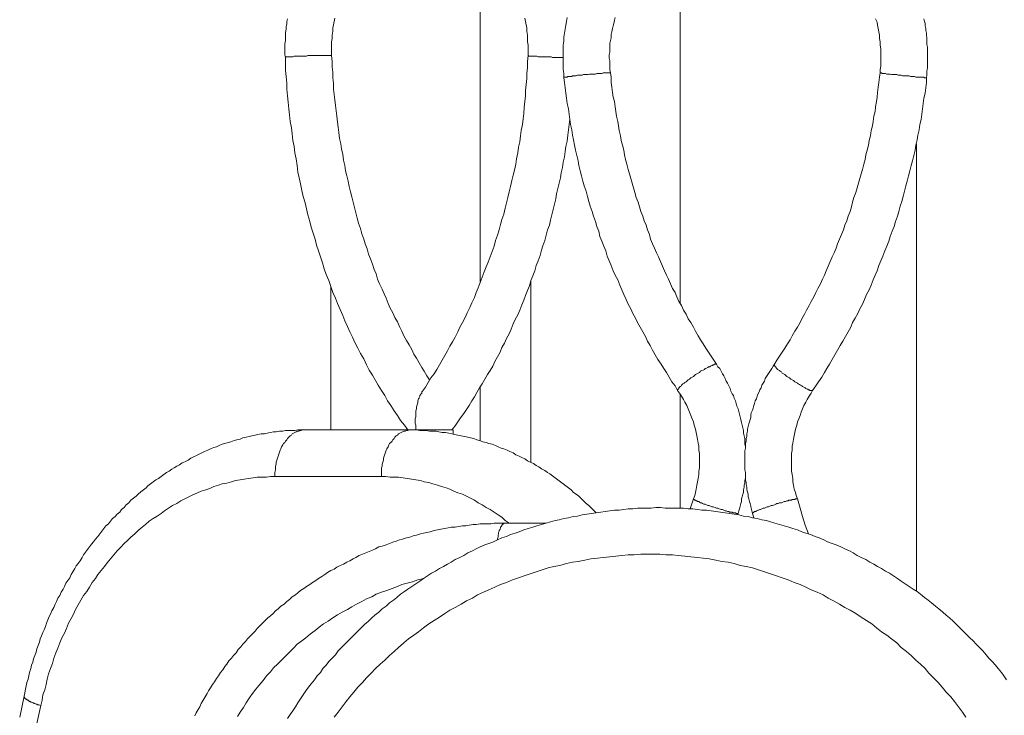
# Model space of a CAD drawing. Units: inches. Extents: x 112.9 to 153.6, y 124.8 to 156.9.
# Drawn here: x 127.1 to 129.6, y 148.4 to 150.2 of the extents above; entities that cross this region are included whole.
import ezdxf

# ---------------------------------------------------------------- set-up
doc = ezdxf.new("R2010")
doc.units = ezdxf.units.IN
doc.header["$MEASUREMENT"] = 0
doc.layers.add('Layer 1', color=7, linetype='Continuous')

# ---------------------------------------------------------------- blocks, each defined once
blk = doc.blocks.new('block 2')
at = {"layer": 'Layer 1', "color": 7, "lineweight": 18, "true_color": 0xffffff}
for points in [[(128.5253, 150.1742), (128.5236, 150.1642), (128.5219, 150.1542), (128.5203, 150.1442), (128.5186, 150.1342), (128.5169, 150.1242), (128.5169, 150.1142), (128.5153, 150.1042), (128.5153, 150.0942), (128.5153, 150.0825), (128.5153, 150.0725), (128.5153, 150.0625), (128.5153, 150.0525), (128.5153, 150.0425), (128.5169, 150.0325), (128.5169, 150.0208)], [(129.4353, 150.0208), (129.4369, 150.0275), (129.4369, 150.0342), (129.4369, 150.0392), (129.4386, 150.0458), (129.4386, 150.0508), (129.4386, 150.0575), (129.4386, 150.0625), (129.4386, 150.0692), (129.4386, 150.0758), (129.4386, 150.0808), (129.4386, 150.0875), (129.4386, 150.0925), (129.4386, 150.0992), (129.4369, 150.1058), (129.4369, 150.1108), (129.4369, 150.1175), (129.4369, 150.1225), (129.4353, 150.1292), (129.4353, 150.1342), (129.4336, 150.1408), (129.4336, 150.1458), (129.4319, 150.1525), (129.4319, 150.1592), (129.4303, 150.1642), (129.4286, 150.1708)], [(127.8169, 150.1708), (127.8153, 150.1642), (127.8153, 150.1575), (127.8136, 150.1508), (127.8136, 150.1442), (127.8119, 150.1358), (127.8119, 150.1292), (127.8119, 150.1225), (127.8119, 150.1158), (127.8103, 150.1075), (127.8103, 150.1008), (127.8103, 150.0942), (127.8103, 150.0875), (127.8103, 150.0792), (127.8119, 150.0725)], [(128.4269, 150.0775), (128.4269, 150.0858), (128.4269, 150.0942), (128.4269, 150.1042), (128.4253, 150.1125), (128.4253, 150.1208), (128.4253, 150.1292), (128.4236, 150.1392), (128.4236, 150.1475), (128.4219, 150.1558), (128.4203, 150.1642), (128.4186, 150.1725)], [(127.9369, 150.1725), (127.9353, 150.1642), (127.9336, 150.1558), (127.9319, 150.1475), (127.9319, 150.1392), (127.9303, 150.1292), (127.9303, 150.1208), (127.9286, 150.1125), (127.9286, 150.1042), (127.9286, 150.0942), (127.9286, 150.0858), (127.9286, 150.0775)], [(129.3186, 150.0342), (129.3186, 150.0425), (129.3203, 150.0508), (129.3203, 150.0608), (129.3203, 150.0692), (129.3203, 150.0775), (129.3203, 150.0858), (129.3203, 150.0942), (129.3186, 150.1042), (129.3186, 150.1125), (129.3169, 150.1208), (129.3169, 150.1292), (129.3153, 150.1375), (129.3136, 150.1458), (129.3119, 150.1542), (129.3103, 150.1625), (129.3069, 150.1708)], [(128.6469, 150.1742), (128.6453, 150.1675), (128.6436, 150.1592), (128.6419, 150.1525), (128.6403, 150.1458), (128.6386, 150.1375), (128.6369, 150.1308), (128.6369, 150.1225), (128.6353, 150.1158), (128.6336, 150.1092), (128.6336, 150.1008), (128.6336, 150.0942), (128.6336, 150.0858), (128.6319, 150.0792), (128.6319, 150.0708), (128.6336, 150.0642), (128.6336, 150.0558), (128.6336, 150.0492), (128.6336, 150.0425), (128.6353, 150.0342)], [(128.8119, 150.3842), (128.8119, 149.4492)], [(128.3053, 150.3225), (128.3053, 149.5008)], [(127.8119, 150.0725), (127.8136, 150.0742), (127.8153, 150.0742), (127.8169, 150.0742), (127.8186, 150.0742), (127.8203, 150.0742), (127.8236, 150.0742), (127.8253, 150.0742), (127.8286, 150.0742), (127.8303, 150.0742), (127.8336, 150.0758), (127.8369, 150.0758), (127.8403, 150.0758), (127.8436, 150.0758), (127.8469, 150.0758), (127.8503, 150.0758), (127.8536, 150.0758), (127.8586, 150.0758), (127.8619, 150.0758), (127.8653, 150.0758), (127.8686, 150.0775), (127.8736, 150.0775), (127.8769, 150.0775), (127.8803, 150.0775), (127.8853, 150.0775), (127.8886, 150.0775), (127.8919, 150.0775), (127.8953, 150.0775), (127.8986, 150.0775), (127.9019, 150.0775), (127.9053, 150.0775), (127.9086, 150.0775), (127.9119, 150.0775), (127.9136, 150.0775), (127.9169, 150.0775), (127.9186, 150.0775), (127.9219, 150.0775), (127.9236, 150.0775), (127.9253, 150.0775), (127.9269, 150.0775), (127.9286, 150.0775)], [(127.9286, 150.0775), (127.9303, 150.0625), (127.9303, 150.0492), (127.9319, 150.0358), (127.9319, 150.0208), (127.9336, 150.0075), (127.9336, 149.9925), (127.9353, 149.9792), (127.9369, 149.9658), (127.9386, 149.9508), (127.9403, 149.9375), (127.9419, 149.9242), (127.9436, 149.9092), (127.9453, 149.8958), (127.9469, 149.8825), (127.9486, 149.8675), (127.9519, 149.8542), (127.9536, 149.8408), (127.9569, 149.8275), (127.9586, 149.8125), (127.9619, 149.7992), (127.9636, 149.7858), (127.9669, 149.7725), (127.9703, 149.7592), (127.9736, 149.7458), (127.9769, 149.7325), (127.9803, 149.7192), (127.9836, 149.7058), (127.9869, 149.6925), (127.9903, 149.6792), (127.9936, 149.6658), (127.9969, 149.6525), (128.0019, 149.6392), (128.0053, 149.6258), (128.0103, 149.6125), (128.0136, 149.6008), (128.0186, 149.5875), (128.0219, 149.5742), (128.0269, 149.5625), (128.0319, 149.5492), (128.0369, 149.5358), (128.0419, 149.5242), (128.0453, 149.5108), (128.0503, 149.4992), (128.0569, 149.4858), (128.0619, 149.4742), (128.0669, 149.4625), (128.0719, 149.4492), (128.0769, 149.4375), (128.0836, 149.4258), (128.0886, 149.4142), (128.0953, 149.4025), (128.1003, 149.3908), (128.1069, 149.3792), (128.1119, 149.3675), (128.1186, 149.3558), (128.1253, 149.3442), (128.1319, 149.3325), (128.1369, 149.3208), (128.1436, 149.3108), (128.1503, 149.2992), (128.1569, 149.2875), (128.1636, 149.2775), (128.1703, 149.2658), (128.1769, 149.2558)], [(128.1586, 149.2275), (128.1669, 149.2375), (128.1736, 149.2492), (128.1803, 149.2608), (128.1886, 149.2708), (128.1953, 149.2825), (128.2019, 149.2942), (128.2086, 149.3058), (128.2153, 149.3175), (128.2219, 149.3292), (128.2286, 149.3408), (128.2353, 149.3525), (128.2419, 149.3642), (128.2486, 149.3775), (128.2536, 149.3892), (128.2603, 149.4008), (128.2669, 149.4142), (128.2719, 149.4258), (128.2786, 149.4392), (128.2836, 149.4508), (128.2903, 149.4642), (128.2953, 149.4775), (128.3003, 149.4892), (128.3053, 149.5025), (128.3103, 149.5158), (128.3153, 149.5292), (128.3203, 149.5425), (128.3253, 149.5542), (128.3303, 149.5675), (128.3353, 149.5808), (128.3403, 149.5942), (128.3436, 149.6092), (128.3486, 149.6225), (128.3536, 149.6358), (128.3569, 149.6492), (128.3603, 149.6625), (128.3653, 149.6758), (128.3686, 149.6908), (128.3719, 149.7042), (128.3753, 149.7175), (128.3786, 149.7325), (128.3819, 149.7458), (128.3853, 149.7608), (128.3886, 149.7742), (128.3919, 149.7875), (128.3953, 149.8025), (128.3969, 149.8158), (128.4003, 149.8308), (128.4019, 149.8458), (128.4053, 149.8592), (128.4069, 149.8742), (128.4086, 149.8875), (128.4119, 149.9025), (128.4136, 149.9175), (128.4153, 149.9308), (128.4169, 149.9458), (128.4186, 149.9608), (128.4203, 149.9758), (128.4203, 149.9892), (128.4219, 150.0042), (128.4236, 150.0192), (128.4236, 150.0325), (128.4253, 150.0475), (128.4253, 150.0625), (128.4269, 150.0775)], [(128.5153, 150.0725), (128.5119, 150.0725), (128.5069, 150.0725), (128.5036, 150.0725), (128.5003, 150.0725), (128.4969, 150.0725), (128.4919, 150.0725), (128.4886, 150.0725), (128.4853, 150.0742), (128.4803, 150.0742), (128.4769, 150.0742), (128.4736, 150.0742), (128.4686, 150.0742), (128.4653, 150.0742), (128.4619, 150.0742), (128.4586, 150.0742), (128.4553, 150.0742), (128.4519, 150.0742), (128.4486, 150.0758), (128.4453, 150.0758), (128.4436, 150.0758), (128.4403, 150.0758), (128.4386, 150.0758), (128.4353, 150.0758), (128.4336, 150.0758), (128.4319, 150.0758), (128.4303, 150.0758), (128.4286, 150.0758), (128.4269, 150.0775)], [(127.8119, 150.0725), (127.8119, 150.0558), (127.8119, 150.0408), (127.8136, 150.0242), (127.8153, 150.0075), (127.8153, 149.9925), (127.8169, 149.9758), (127.8186, 149.9592), (127.8203, 149.9425), (127.8219, 149.9275), (127.8236, 149.9108), (127.8269, 149.8942), (127.8286, 149.8792), (127.8303, 149.8625), (127.8336, 149.8475), (127.8353, 149.8308), (127.8386, 149.8158), (127.8419, 149.7992), (127.8436, 149.7825), (127.8469, 149.7675), (127.8503, 149.7525), (127.8536, 149.7358), (127.8569, 149.7208), (127.8619, 149.7042), (127.8653, 149.6892), (127.8686, 149.6742), (127.8736, 149.6575), (127.8769, 149.6425), (127.8819, 149.6275), (127.8869, 149.6125), (127.8903, 149.5975), (127.8953, 149.5825), (127.9003, 149.5675), (127.9053, 149.5525), (127.9103, 149.5375), (127.9153, 149.5225), (127.9219, 149.5075), (127.9269, 149.4925), (127.9319, 149.4775), (127.9386, 149.4625), (127.9436, 149.4492), (127.9503, 149.4342), (127.9569, 149.4192), (127.9619, 149.4058), (127.9686, 149.3908), (127.9753, 149.3775), (127.9819, 149.3642), (127.9886, 149.3492), (127.9953, 149.3358), (128.0019, 149.3225), (128.0103, 149.3092), (128.0169, 149.2942), (128.0236, 149.2808), (128.0319, 149.2675), (128.0403, 149.2542), (128.0469, 149.2425), (128.0553, 149.2292), (128.0636, 149.2158), (128.0703, 149.2025), (128.0786, 149.1908), (128.0869, 149.1775), (128.0953, 149.1658), (128.1036, 149.1525), (128.1136, 149.1408), (128.1219, 149.1292)], [(128.5169, 150.0208), (128.5169, 150.0225), (128.5186, 150.0225), (128.5203, 150.0225), (128.5219, 150.0225), (128.5236, 150.0225), (128.5253, 150.0225), (128.5269, 150.0242), (128.5286, 150.0242), (128.5319, 150.0242), (128.5336, 150.0242), (128.5369, 150.0242), (128.5386, 150.0258), (128.5419, 150.0258), (128.5453, 150.0258), (128.5486, 150.0258), (128.5519, 150.0275), (128.5553, 150.0275), (128.5586, 150.0275), (128.5636, 150.0275), (128.5669, 150.0292), (128.5703, 150.0292), (128.5753, 150.0292), (128.5786, 150.0292), (128.5819, 150.0308), (128.5869, 150.0308), (128.5903, 150.0308), (128.5936, 150.0308), (128.5969, 150.0308), (128.6003, 150.0325), (128.6053, 150.0325), (128.6086, 150.0325), (128.6103, 150.0325), (128.6136, 150.0325), (128.6169, 150.0342), (128.6203, 150.0342), (128.6219, 150.0342), (128.6253, 150.0342), (128.6269, 150.0342), (128.6286, 150.0342), (128.6303, 150.0342), (128.6319, 150.0342), (128.6336, 150.0342), (128.6353, 150.0342)], [(128.6353, 150.0342), (128.6369, 150.0225), (128.6369, 150.0092), (128.6386, 149.9975), (128.6403, 149.9842), (128.6419, 149.9725), (128.6453, 149.9608), (128.6469, 149.9475), (128.6486, 149.9358), (128.6503, 149.9242), (128.6536, 149.9108), (128.6553, 149.8992), (128.6569, 149.8875), (128.6603, 149.8742), (128.6619, 149.8625), (128.6653, 149.8508), (128.6686, 149.8375), (128.6703, 149.8258), (128.6736, 149.8142), (128.6769, 149.8025), (128.6803, 149.7892), (128.6836, 149.7775), (128.6869, 149.7658), (128.6903, 149.7542), (128.6936, 149.7425), (128.6969, 149.7308), (128.7003, 149.7175), (128.7053, 149.7058), (128.7086, 149.6942), (128.7119, 149.6825), (128.7169, 149.6708), (128.7203, 149.6592), (128.7253, 149.6475), (128.7286, 149.6358), (128.7336, 149.6242), (128.7369, 149.6125), (128.7419, 149.6008), (128.7469, 149.5892), (128.7519, 149.5775), (128.7569, 149.5675), (128.7619, 149.5558), (128.7669, 149.5442), (128.7719, 149.5325), (128.7769, 149.5208), (128.7819, 149.5108), (128.7869, 149.4992), (128.7919, 149.4875), (128.7986, 149.4775), (128.8036, 149.4658), (128.8086, 149.4542), (128.8153, 149.4442), (128.8203, 149.4325), (128.8269, 149.4225), (128.8319, 149.4108), (128.8386, 149.4008), (128.8453, 149.3892), (128.8503, 149.3792), (128.8569, 149.3675), (128.8636, 149.3575), (128.8703, 149.3475), (128.8769, 149.3358), (128.8836, 149.3258), (128.8903, 149.3158), (128.8969, 149.3058), (128.9036, 149.2958)], [(129.0503, 149.2958), (129.0569, 149.3058), (129.0636, 149.3158), (129.0703, 149.3258), (129.0769, 149.3358), (129.0836, 149.3475), (129.0903, 149.3575), (129.0953, 149.3675), (129.1019, 149.3792), (129.1086, 149.3892), (129.1153, 149.4008), (129.1203, 149.4108), (129.1269, 149.4225), (129.1319, 149.4325), (129.1386, 149.4442), (129.1436, 149.4542), (129.1503, 149.4658), (129.1553, 149.4775), (129.1603, 149.4875), (129.1669, 149.4992), (129.1719, 149.5108), (129.1769, 149.5208), (129.1819, 149.5325), (129.1869, 149.5442), (129.1919, 149.5558), (129.1969, 149.5675), (129.2019, 149.5775), (129.2069, 149.5892), (129.2103, 149.6008), (129.2153, 149.6125), (129.2203, 149.6242), (129.2253, 149.6358), (129.2286, 149.6475), (129.2336, 149.6592), (129.2369, 149.6708), (129.2419, 149.6825), (129.2453, 149.6942), (129.2486, 149.7058), (129.2519, 149.7175), (129.2569, 149.7308), (129.2603, 149.7425), (129.2636, 149.7542), (129.2669, 149.7658), (129.2703, 149.7775), (129.2736, 149.7892), (129.2769, 149.8025), (129.2803, 149.8142), (129.2819, 149.8258), (129.2853, 149.8375), (129.2886, 149.8508), (129.2903, 149.8625), (129.2936, 149.8742), (129.2953, 149.8875), (129.2986, 149.8992), (129.3003, 149.9108), (129.3019, 149.9242), (129.3053, 149.9358), (129.3069, 149.9475), (129.3086, 149.9608), (129.3103, 149.9725), (129.3119, 149.9842), (129.3136, 149.9975), (129.3153, 150.0092), (129.3169, 150.0225), (129.3186, 150.0342)], [(129.4353, 150.0208), (129.4336, 150.0208), (129.4319, 150.0208), (129.4303, 150.0208), (129.4286, 150.0225), (129.4253, 150.0225), (129.4236, 150.0225), (129.4203, 150.0225), (129.4186, 150.0225), (129.4153, 150.0225), (129.4119, 150.0225), (129.4086, 150.0225), (129.4053, 150.0242), (129.4019, 150.0242), (129.3986, 150.0242), (129.3953, 150.0242), (129.3919, 150.0258), (129.3869, 150.0258), (129.3836, 150.0258), (129.3803, 150.0258), (129.3753, 150.0258), (129.3719, 150.0275), (129.3686, 150.0275), (129.3636, 150.0275), (129.3603, 150.0292), (129.3569, 150.0292), (129.3536, 150.0292), (129.3503, 150.0292), (129.3469, 150.0292), (129.3436, 150.0308), (129.3403, 150.0308), (129.3369, 150.0308), (129.3353, 150.0308), (129.3319, 150.0325), (129.3303, 150.0325), (129.3286, 150.0325), (129.3253, 150.0325), (129.3236, 150.0325), (129.3219, 150.0342), (129.3203, 150.0342), (129.3186, 150.0342)], [(128.5169, 150.0208), (128.5186, 150.0092), (128.5203, 149.9958), (128.5219, 149.9825), (128.5236, 149.9692), (128.5253, 149.9558), (128.5286, 149.9425), (128.5303, 149.9292), (128.5319, 149.9158), (128.5336, 149.9025), (128.5369, 149.8892), (128.5386, 149.8758), (128.5419, 149.8642), (128.5436, 149.8508), (128.5469, 149.8375), (128.5503, 149.8242), (128.5536, 149.8108), (128.5553, 149.7992), (128.5586, 149.7858), (128.5619, 149.7725), (128.5653, 149.7592), (128.5686, 149.7475), (128.5736, 149.7342), (128.5769, 149.7208), (128.5803, 149.7075), (128.5836, 149.6958), (128.5886, 149.6825), (128.5919, 149.6708), (128.5969, 149.6575), (128.6003, 149.6442), (128.6053, 149.6325), (128.6086, 149.6192), (128.6136, 149.6075), (128.6186, 149.5942), (128.6236, 149.5825), (128.6269, 149.5692), (128.6319, 149.5575), (128.6369, 149.5458), (128.6419, 149.5325), (128.6469, 149.5208), (128.6536, 149.5092), (128.6586, 149.4958), (128.6636, 149.4842), (128.6686, 149.4725), (128.6753, 149.4592), (128.6803, 149.4475), (128.6869, 149.4358), (128.6919, 149.4242), (128.6986, 149.4125), (128.7036, 149.4008), (128.7103, 149.3892), (128.7169, 149.3775), (128.7236, 149.3658), (128.7286, 149.3542), (128.7353, 149.3425), (128.7419, 149.3308), (128.7486, 149.3192), (128.7553, 149.3075), (128.7636, 149.2958), (128.7703, 149.2842), (128.7769, 149.2742), (128.7836, 149.2625), (128.7903, 149.2508), (128.7986, 149.2408), (128.8053, 149.2292)], [(129.1469, 149.2292), (129.1553, 149.2408), (129.1619, 149.2508), (129.1703, 149.2625), (129.1769, 149.2742), (129.1836, 149.2842), (129.1903, 149.2958), (129.1969, 149.3075), (129.2036, 149.3192), (129.2103, 149.3308), (129.2169, 149.3425), (129.2236, 149.3542), (129.2303, 149.3658), (129.2369, 149.3775), (129.2436, 149.3892), (129.2486, 149.4008), (129.2553, 149.4125), (129.2619, 149.4242), (129.2669, 149.4358), (129.2736, 149.4475), (129.2786, 149.4592), (129.2836, 149.4725), (129.2903, 149.4842), (129.2953, 149.4958), (129.3003, 149.5092), (129.3053, 149.5208), (129.3103, 149.5325), (129.3153, 149.5458), (129.3203, 149.5575), (129.3253, 149.5692), (129.3303, 149.5825), (129.3353, 149.5942), (129.3403, 149.6075), (129.3436, 149.6192), (129.3486, 149.6325), (129.3536, 149.6442), (129.3569, 149.6575), (129.3619, 149.6708), (129.3653, 149.6825), (129.3686, 149.6958), (129.3736, 149.7075), (129.3769, 149.7208), (129.3803, 149.7342), (129.3836, 149.7475), (129.3869, 149.7592), (129.3903, 149.7725), (129.3936, 149.7858), (129.3969, 149.7992), (129.4003, 149.8108), (129.4036, 149.8242), (129.4069, 149.8375), (129.4086, 149.8508), (129.4119, 149.8642), (129.4136, 149.8758), (129.4169, 149.8892), (129.4186, 149.9025), (129.4219, 149.9158), (129.4236, 149.9292), (129.4253, 149.9425), (129.4269, 149.9558), (129.4286, 149.9692), (129.4319, 149.9825), (129.4336, 149.9958), (129.4353, 150.0092), (129.4353, 150.0208)], [(128.2336, 149.1292), (128.2419, 149.1392), (128.2486, 149.1492), (128.2553, 149.1592), (128.2636, 149.1708), (128.2703, 149.1808), (128.2769, 149.1908), (128.2836, 149.2025), (128.2903, 149.2125), (128.2969, 149.2242), (128.3036, 149.2358), (128.3103, 149.2458), (128.3169, 149.2575), (128.3236, 149.2692), (128.3303, 149.2792), (128.3369, 149.2908), (128.3419, 149.3025), (128.3486, 149.3142), (128.3553, 149.3258), (128.3603, 149.3375), (128.3669, 149.3492), (128.3719, 149.3608), (128.3786, 149.3725), (128.3836, 149.3842), (128.3886, 149.3975), (128.3936, 149.4092), (128.4003, 149.4208), (128.4053, 149.4325), (128.4103, 149.4458), (128.4153, 149.4575), (128.4203, 149.4692), (128.4253, 149.4825), (128.4303, 149.4942), (128.4336, 149.5075), (128.4386, 149.5192), (128.4436, 149.5325), (128.4469, 149.5458), (128.4519, 149.5575), (128.4569, 149.5708), (128.4603, 149.5842), (128.4636, 149.5958), (128.4686, 149.6092), (128.4719, 149.6225), (128.4753, 149.6358), (128.4803, 149.6475), (128.4836, 149.6608), (128.4869, 149.6742), (128.4903, 149.6875), (128.4936, 149.7008), (128.4969, 149.7142), (128.4986, 149.7275), (128.5019, 149.7408), (128.5053, 149.7542), (128.5086, 149.7675), (128.5103, 149.7808), (128.5136, 149.7942), (128.5153, 149.8075), (128.5186, 149.8208), (128.5203, 149.8342), (128.5219, 149.8475), (128.5253, 149.8608), (128.5269, 149.8758), (128.5286, 149.8892), (128.5303, 149.9025), (128.5319, 149.9158)], [(129.4103, 149.8542), (129.4103, 148.7192)], [(128.4336, 149.5075), (128.4336, 149.0475)], [(127.9269, 149.4908), (127.9269, 149.1292)], [(128.8053, 149.2292), (128.8053, 149.2308), (128.8069, 149.2325), (128.8086, 149.2342), (128.8086, 149.2358), (128.8103, 149.2375), (128.8119, 149.2392), (128.8136, 149.2392), (128.8153, 149.2425), (128.8169, 149.2442), (128.8186, 149.2458), (128.8219, 149.2475), (128.8236, 149.2492), (128.8269, 149.2508), (128.8303, 149.2542), (128.8319, 149.2558), (128.8353, 149.2575), (128.8386, 149.2608), (128.8419, 149.2625), (128.8453, 149.2642), (128.8469, 149.2658), (128.8503, 149.2692), (128.8536, 149.2708), (128.8569, 149.2725), (128.8603, 149.2742), (128.8636, 149.2775), (128.8669, 149.2792), (128.8703, 149.2808), (128.8736, 149.2825), (128.8753, 149.2842), (128.8786, 149.2858), (128.8819, 149.2875), (128.8836, 149.2892), (128.8869, 149.2892), (128.8886, 149.2908), (128.8919, 149.2925), (128.8936, 149.2925), (128.8953, 149.2942), (128.8969, 149.2942), (128.8986, 149.2958), (128.9003, 149.2958), (128.9019, 149.2958), (128.9036, 149.2958)], [(128.9036, 149.2958), (128.9069, 149.2892), (128.9119, 149.2842), (128.9153, 149.2775), (128.9186, 149.2708), (128.9219, 149.2658), (128.9253, 149.2592), (128.9286, 149.2525), (128.9319, 149.2475), (128.9353, 149.2408), (128.9386, 149.2342), (128.9403, 149.2275), (128.9436, 149.2208), (128.9469, 149.2158), (128.9486, 149.2092), (128.9519, 149.2025), (128.9536, 149.1958), (128.9553, 149.1892), (128.9586, 149.1825), (128.9603, 149.1758), (128.9619, 149.1692), (128.9636, 149.1625), (128.9653, 149.1558), (128.9669, 149.1475), (128.9686, 149.1408), (128.9703, 149.1342), (128.9719, 149.1275), (128.9719, 149.1208), (128.9736, 149.1142), (128.9753, 149.1075), (128.9753, 149.0992), (128.9753, 149.0925), (128.9769, 149.0858)], [(128.9953, 148.9175), (128.9936, 148.9242), (128.9919, 148.9308), (128.9903, 148.9358), (128.9886, 148.9425), (128.9869, 148.9475), (128.9853, 148.9542), (128.9836, 148.9592), (128.9836, 148.9658), (128.9819, 148.9725), (128.9803, 148.9775), (128.9803, 148.9842), (128.9786, 148.9908), (128.9786, 148.9958), (128.9769, 149.0025), (128.9769, 149.0092), (128.9769, 149.0142), (128.9769, 149.0208), (128.9753, 149.0275), (128.9753, 149.0325), (128.9753, 149.0392), (128.9753, 149.0458), (128.9753, 149.0525), (128.9753, 149.0575), (128.9753, 149.0642), (128.9753, 149.0708), (128.9753, 149.0758), (128.9769, 149.0825), (128.9769, 149.0892), (128.9769, 149.0942), (128.9786, 149.1008), (128.9786, 149.1075), (128.9803, 149.1125), (128.9803, 149.1192), (128.9819, 149.1258), (128.9819, 149.1308), (128.9836, 149.1375), (128.9853, 149.1442), (128.9869, 149.1492), (128.9886, 149.1558), (128.9903, 149.1608), (128.9903, 149.1675), (128.9919, 149.1725), (128.9953, 149.1792), (128.9969, 149.1842), (128.9986, 149.1908), (129.0003, 149.1958), (129.0019, 149.2025), (129.0053, 149.2075), (129.0069, 149.2142), (129.0086, 149.2192), (129.0119, 149.2258), (129.0136, 149.2308), (129.0169, 149.2358), (129.0186, 149.2425), (129.0219, 149.2475), (129.0253, 149.2525), (129.0269, 149.2592), (129.0303, 149.2642), (129.0336, 149.2692), (129.0369, 149.2742), (129.0403, 149.2792), (129.0436, 149.2842), (129.0469, 149.2908), (129.0503, 149.2958)], [(129.0503, 149.2958), (129.0503, 149.2942), (129.0503, 149.2925), (129.0503, 149.2908), (129.0519, 149.2908), (129.0536, 149.2892), (129.0536, 149.2875), (129.0553, 149.2858), (129.0569, 149.2842), (129.0586, 149.2825), (129.0619, 149.2808), (129.0636, 149.2792), (129.0653, 149.2775), (129.0686, 149.2758), (129.0703, 149.2725), (129.0736, 149.2708), (129.0769, 149.2692), (129.0803, 149.2658), (129.0819, 149.2642), (129.0853, 149.2625), (129.0886, 149.2608), (129.0919, 149.2575), (129.0953, 149.2558), (129.0986, 149.2542), (129.1019, 149.2508), (129.1053, 149.2492), (129.1086, 149.2475), (129.1103, 149.2458), (129.1136, 149.2442), (129.1169, 149.2425), (129.1203, 149.2408), (129.1219, 149.2392), (129.1253, 149.2375), (129.1286, 149.2358), (129.1303, 149.2342), (129.1336, 149.2325), (129.1353, 149.2325), (129.1369, 149.2308), (129.1386, 149.2308), (129.1403, 149.2292), (129.1419, 149.2292), (129.1436, 149.2292), (129.1453, 149.2292), (129.1469, 149.2292)], [(128.1586, 149.2275), (128.1569, 149.2258), (128.1569, 149.2225), (128.1553, 149.2208), (128.1536, 149.2192), (128.1536, 149.2175), (128.1519, 149.2158), (128.1519, 149.2142), (128.1503, 149.2108), (128.1503, 149.2092), (128.1486, 149.2075), (128.1469, 149.2025), (128.1469, 149.1975), (128.1453, 149.1925), (128.1436, 149.1875), (128.1436, 149.1825), (128.1419, 149.1775), (128.1419, 149.1725), (128.1419, 149.1675), (128.1419, 149.1625), (128.1403, 149.1575), (128.1403, 149.1525), (128.1403, 149.1492), (128.1403, 149.1458), (128.1419, 149.1408), (128.1419, 149.1342), (128.1419, 149.1292)], [(128.3053, 149.2375), (128.3053, 149.1025)], [(128.8053, 149.2292), (128.8103, 149.2225), (128.8153, 149.2142), (128.8203, 149.2058), (128.8236, 149.1992), (128.8286, 149.1908), (128.8319, 149.1825), (128.8353, 149.1742), (128.8386, 149.1658), (128.8419, 149.1575), (128.8453, 149.1492), (128.8469, 149.1408), (128.8503, 149.1308), (128.8519, 149.1225), (128.8536, 149.1142), (128.8553, 149.1058), (128.8569, 149.0958), (128.8586, 149.0875), (128.8586, 149.0775), (128.8603, 149.0692), (128.8603, 149.0608), (128.8603, 149.0508), (128.8603, 149.0425), (128.8603, 149.0325), (128.8586, 149.0242), (128.8586, 149.0158), (128.8569, 149.0058), (128.8553, 148.9975), (128.8536, 148.9892), (128.8519, 148.9792), (128.8503, 148.9708), (128.8486, 148.9625), (128.8453, 148.9542)], [(129.1086, 148.9542), (129.1053, 148.9625), (129.1036, 148.9708), (129.1003, 148.9792), (129.0986, 148.9892), (129.0969, 148.9975), (129.0969, 149.0058), (129.0953, 149.0158), (129.0936, 149.0242), (129.0936, 149.0325), (129.0936, 149.0425), (129.0936, 149.0508), (129.0936, 149.0608), (129.0936, 149.0692), (129.0953, 149.0775), (129.0953, 149.0875), (129.0969, 149.0958), (129.0986, 149.1058), (129.1003, 149.1142), (129.1019, 149.1225), (129.1036, 149.1308), (129.1069, 149.1408), (129.1086, 149.1492), (129.1119, 149.1575), (129.1153, 149.1658), (129.1186, 149.1742), (129.1219, 149.1825), (129.1253, 149.1908), (129.1303, 149.1992), (129.1336, 149.2058), (129.1386, 149.2142), (129.1436, 149.2225), (129.1469, 149.2292)], [(128.8119, 149.2192), (128.8119, 148.9308)], [(128.5986, 148.9192), (128.5919, 148.9258), (128.5869, 148.9308), (128.5803, 148.9375), (128.5736, 148.9425), (128.5669, 148.9492), (128.5619, 148.9542), (128.5553, 148.9608), (128.5486, 148.9658), (128.5419, 148.9708), (128.5353, 148.9775), (128.5286, 148.9825), (128.5219, 148.9875), (128.5153, 148.9925), (128.5086, 148.9975), (128.5019, 149.0025), (128.4953, 149.0075), (128.4886, 149.0125), (128.4819, 149.0175), (128.4753, 149.0208), (128.4686, 149.0258), (128.4603, 149.0308), (128.4536, 149.0358), (128.4469, 149.0392), (128.4403, 149.0442), (128.4319, 149.0475), (128.4253, 149.0508), (128.4186, 149.0558), (128.4103, 149.0592), (128.4036, 149.0625), (128.3953, 149.0658), (128.3886, 149.0708), (128.3803, 149.0742), (128.3736, 149.0775), (128.3653, 149.0808), (128.3586, 149.0825), (128.3503, 149.0858), (128.3436, 149.0892), (128.3353, 149.0925), (128.3269, 149.0942), (128.3203, 149.0975), (128.3119, 149.0992), (128.3036, 149.1025), (128.2969, 149.1042), (128.2886, 149.1075), (128.2803, 149.1092), (128.2736, 149.1108), (128.2653, 149.1125), (128.2569, 149.1142), (128.2486, 149.1158), (128.2403, 149.1175), (128.2336, 149.1192), (128.2253, 149.1208), (128.2169, 149.1225), (128.2086, 149.1225), (128.2003, 149.1242), (128.1936, 149.1258), (128.1853, 149.1258), (128.1769, 149.1258), (128.1686, 149.1275), (128.1603, 149.1275), (128.1519, 149.1275), (128.1436, 149.1292), (128.1369, 149.1292), (128.1286, 149.1292), (127.8586, 149.1292), (127.8519, 149.1292), (127.8436, 149.1292), (127.8353, 149.1275), (127.8286, 149.1275), (127.8203, 149.1275), (127.8119, 149.1275), (127.8053, 149.1258), (127.7969, 149.1258), (127.7886, 149.1242), (127.7819, 149.1242), (127.7736, 149.1225), (127.7653, 149.1208), (127.7586, 149.1192), (127.7503, 149.1192), (127.7419, 149.1175), (127.7353, 149.1158), (127.7269, 149.1142), (127.7203, 149.1125), (127.7119, 149.1108), (127.7036, 149.1092), (127.6969, 149.1058), (127.6886, 149.1042), (127.6819, 149.1025), (127.6736, 149.0992), (127.6669, 149.0975), (127.6586, 149.0942), (127.6519, 149.0925), (127.6436, 149.0892), (127.6369, 149.0858), (127.6303, 149.0842), (127.6219, 149.0808), (127.6153, 149.0775), (127.6069, 149.0742), (127.6003, 149.0708), (127.5936, 149.0675), (127.5869, 149.0642), (127.5786, 149.0608), (127.5719, 149.0575), (127.5653, 149.0525), (127.5586, 149.0492), (127.5503, 149.0458), (127.5436, 149.0408), (127.5369, 149.0375), (127.5303, 149.0325), (127.5236, 149.0292), (127.5169, 149.0242), (127.5103, 149.0208), (127.5036, 149.0158), (127.4969, 149.0108), (127.4903, 149.0058), (127.4836, 149.0025), (127.4769, 148.9975), (127.4703, 148.9925), (127.4636, 148.9875), (127.4586, 148.9825), (127.4519, 148.9775), (127.4453, 148.9725), (127.4386, 148.9658), (127.4336, 148.9608), (127.4269, 148.9558), (127.4203, 148.9508), (127.4153, 148.9442), (127.4086, 148.9392), (127.4036, 148.9325), (127.3969, 148.9275), (127.3919, 148.9208), (127.3853, 148.9158), (127.3803, 148.9092), (127.3736, 148.9042), (127.3686, 148.8975), (127.3636, 148.8908), (127.3569, 148.8858), (127.3519, 148.8792), (127.3469, 148.8725), (127.3419, 148.8658), (127.3369, 148.8592), (127.3303, 148.8525), (127.3253, 148.8458), (127.3203, 148.8392), (127.3153, 148.8325), (127.3103, 148.8258), (127.3053, 148.8192), (127.3003, 148.8125), (127.2969, 148.8058), (127.2919, 148.7975), (127.2869, 148.7908), (127.2819, 148.7842), (127.2786, 148.7775), (127.2736, 148.7692), (127.2686, 148.7625), (127.2653, 148.7542), (127.2603, 148.7475), (127.2553, 148.7408), (127.2519, 148.7325), (127.2486, 148.7258), (127.2436, 148.7175), (127.2403, 148.7092), (127.2353, 148.7025), (127.2319, 148.6942), (127.2286, 148.6875), (127.2253, 148.6792), (127.2203, 148.6708), (127.2169, 148.6625), (127.2136, 148.6558), (127.2103, 148.6475), (127.2069, 148.6392), (127.2036, 148.6308), (127.2003, 148.6225), (127.1969, 148.6158), (127.1936, 148.6075), (127.1903, 148.5992), (127.1886, 148.5908), (127.1853, 148.5825), (127.1819, 148.5742), (127.1803, 148.5658), (127.1769, 148.5575), (127.1736, 148.5492), (127.1719, 148.5408), (127.1686, 148.5325), (127.1669, 148.5242), (127.1636, 148.5142), (127.1619, 148.5058), (127.1603, 148.4975), (127.1569, 148.4892), (127.1553, 148.4808), (127.1536, 148.4725), (127.1519, 148.4625), (127.1503, 148.4542), (127.1386, 148.4008)], [(127.8586, 149.1292), (127.8553, 149.1292), (127.8519, 149.1275), (127.8486, 149.1275), (127.8453, 149.1258), (127.8419, 149.1258), (127.8386, 149.1242), (127.8353, 149.1225), (127.8319, 149.1208), (127.8286, 149.1192), (127.8269, 149.1158), (127.8236, 149.1142), (127.8203, 149.1108), (127.8169, 149.1075), (127.8153, 149.1042), (127.8119, 149.1008), (127.8103, 149.0975), (127.8069, 149.0942), (127.8053, 149.0908), (127.8019, 149.0858), (127.8003, 149.0808), (127.7986, 149.0775), (127.7969, 149.0725), (127.7953, 149.0675), (127.7936, 149.0625), (127.7919, 149.0575), (127.7903, 149.0525), (127.7886, 149.0475), (127.7886, 149.0425), (127.7869, 149.0375), (127.7869, 149.0325), (127.7869, 149.0275), (127.7853, 149.0208), (127.7853, 149.0158), (127.7853, 149.0108)], [(128.1286, 149.1292), (128.1253, 149.1292), (128.1219, 149.1275), (128.1186, 149.1275), (128.1153, 149.1258), (128.1119, 149.1258), (128.1086, 149.1242), (128.1053, 149.1225), (128.1019, 149.1208), (128.0986, 149.1192), (128.0953, 149.1158), (128.0919, 149.1142), (128.0886, 149.1108), (128.0869, 149.1075), (128.0836, 149.1042), (128.0819, 149.1008), (128.0786, 149.0975), (128.0753, 149.0942), (128.0736, 149.0908), (128.0719, 149.0858), (128.0686, 149.0808), (128.0669, 149.0775), (128.0653, 149.0725), (128.0636, 149.0675), (128.0619, 149.0625), (128.0603, 149.0575), (128.0603, 149.0525), (128.0586, 149.0475), (128.0569, 149.0425), (128.0569, 149.0375), (128.0553, 149.0325), (128.0553, 149.0275), (128.0553, 149.0208), (128.0553, 149.0158), (128.0553, 149.0108)], [(128.1286, 149.1292), (128.2236, 149.1292), (128.2369, 149.1292)], [(128.2369, 149.1292), (128.2369, 149.1192)], [(127.7853, 149.0108), (127.7736, 149.0108), (127.7636, 149.0092), (127.7519, 149.0092), (127.7403, 149.0092), (127.7303, 149.0075), (127.7186, 149.0058), (127.7069, 149.0042), (127.6969, 149.0025), (127.6853, 149.0008), (127.6753, 148.9975), (127.6636, 148.9942), (127.6519, 148.9925), (127.6419, 148.9892), (127.6303, 148.9858), (127.6203, 148.9808), (127.6103, 148.9775), (127.5986, 148.9742), (127.5886, 148.9692), (127.5769, 148.9642), (127.5669, 148.9592), (127.5569, 148.9542), (127.5469, 148.9492), (127.5369, 148.9425), (127.5253, 148.9375), (127.5153, 148.9308), (127.5053, 148.9242), (127.4969, 148.9175), (127.4869, 148.9108), (127.4769, 148.9042), (127.4669, 148.8975), (127.4569, 148.8892), (127.4486, 148.8825), (127.4386, 148.8742), (127.4303, 148.8658), (127.4203, 148.8575), (127.4119, 148.8492), (127.4036, 148.8408), (127.3936, 148.8308), (127.3853, 148.8225), (127.3769, 148.8125), (127.3686, 148.8025), (127.3603, 148.7925), (127.3536, 148.7825), (127.3453, 148.7725), (127.3369, 148.7625), (127.3303, 148.7525), (127.3219, 148.7425), (127.3153, 148.7308), (127.3086, 148.7192), (127.3003, 148.7092), (127.2936, 148.6975), (127.2869, 148.6858), (127.2803, 148.6742), (127.2753, 148.6625), (127.2686, 148.6508), (127.2619, 148.6392), (127.2569, 148.6258), (127.2519, 148.6142), (127.2453, 148.6025), (127.2403, 148.5892), (127.2353, 148.5758), (127.2303, 148.5642), (127.2253, 148.5508), (127.2219, 148.5375), (127.2169, 148.5242), (127.2119, 148.5108), (127.2086, 148.4975), (127.2053, 148.4842), (127.2019, 148.4708), (127.1969, 148.4575), (127.1953, 148.4442), (127.1919, 148.4308), (127.1803, 148.3775)], [(127.7853, 149.0108), (128.0553, 149.0108), (128.0653, 149.0108), (128.0769, 149.0092), (128.0869, 149.0092), (128.0986, 149.0092), (128.1103, 149.0075), (128.1203, 149.0058), (128.1319, 149.0042), (128.1419, 149.0025), (128.1536, 149.0008), (128.1636, 148.9975), (128.1753, 148.9958), (128.1853, 148.9925), (128.1969, 148.9892), (128.2069, 148.9858), (128.2186, 148.9825), (128.2286, 148.9792), (128.2386, 148.9742), (128.2486, 148.9692), (128.2603, 148.9658), (128.2703, 148.9608), (128.2803, 148.9558), (128.2903, 148.9508), (128.3003, 148.9442), (128.3103, 148.9392), (128.3203, 148.9325), (128.3303, 148.9275), (128.3403, 148.9208), (128.3503, 148.9142), (128.3603, 148.9075), (128.3686, 148.8992), (128.3786, 148.8925)], [(128.9769, 149.0142), (128.9769, 149.0075), (128.9753, 149.0008), (128.9753, 148.9958), (128.9736, 148.9892), (128.9736, 148.9842), (128.9719, 148.9775), (128.9719, 148.9708), (128.9703, 148.9658), (128.9686, 148.9592), (128.9669, 148.9542), (128.9669, 148.9475), (128.9653, 148.9425), (128.9636, 148.9358), (128.9619, 148.9292), (128.9603, 148.9242), (128.9586, 148.9175)], [(128.8453, 148.9542), (128.8369, 148.9292)], [(128.8453, 148.9542), (128.8453, 148.9525), (128.8469, 148.9525), (128.8486, 148.9508), (128.8503, 148.9508), (128.8519, 148.9492), (128.8536, 148.9492), (128.8553, 148.9475), (128.8586, 148.9475), (128.8603, 148.9458), (128.8636, 148.9442), (128.8653, 148.9442), (128.8686, 148.9425), (128.8719, 148.9408), (128.8753, 148.9408), (128.8786, 148.9392), (128.8819, 148.9375), (128.8853, 148.9375), (128.8886, 148.9358), (128.8919, 148.9342), (128.8953, 148.9342), (128.9003, 148.9325), (128.9036, 148.9308), (128.9069, 148.9308), (128.9103, 148.9292), (128.9153, 148.9275), (128.9186, 148.9275), (128.9219, 148.9258), (128.9253, 148.9242), (128.9286, 148.9242), (128.9319, 148.9225), (128.9353, 148.9225), (128.9369, 148.9208), (128.9403, 148.9208), (128.9436, 148.9208), (128.9453, 148.9192), (128.9486, 148.9192), (128.9503, 148.9192), (128.9519, 148.9192), (128.9536, 148.9175), (128.9553, 148.9175), (128.9569, 148.9175), (128.9586, 148.9175)], [(129.0386, 148.9358), (129.0419, 148.9375), (129.0453, 148.9375), (129.0503, 148.9392), (129.0536, 148.9408), (129.0569, 148.9425), (129.0603, 148.9425), (129.0636, 148.9442), (129.0686, 148.9442), (129.0719, 148.9458), (129.0753, 148.9475), (129.0786, 148.9475), (129.0819, 148.9492), (129.0853, 148.9492), (129.0869, 148.9508), (129.0903, 148.9508), (129.0936, 148.9508), (129.0953, 148.9525), (129.0969, 148.9525), (129.1003, 148.9525), (129.1019, 148.9525), (129.1036, 148.9542), (129.1053, 148.9542), (129.1069, 148.9542), (129.1086, 148.9542)], [(129.1369, 148.8658), (129.1286, 148.8875), (129.1219, 148.9092), (129.1153, 148.9308), (129.1086, 148.9542)], [(127.8169, 148.3975), (127.8236, 148.4075), (127.8303, 148.4175), (127.8369, 148.4275), (127.8436, 148.4375), (127.8503, 148.4475), (127.8569, 148.4575), (127.8636, 148.4675), (127.8703, 148.4775), (127.8769, 148.4858), (127.8853, 148.4958), (127.8919, 148.5058), (127.9003, 148.5142), (127.9069, 148.5242), (127.9153, 148.5325), (127.9219, 148.5425), (127.9303, 148.5508), (127.9386, 148.5592), (127.9453, 148.5692), (127.9536, 148.5775), (127.9619, 148.5858), (127.9703, 148.5942), (127.9786, 148.6025), (127.9869, 148.6108), (127.9953, 148.6192), (128.0036, 148.6275), (128.0119, 148.6358), (128.0219, 148.6442), (128.0303, 148.6525), (128.0386, 148.6592), (128.0486, 148.6675), (128.0569, 148.6758), (128.0669, 148.6825), (128.0753, 148.6908), (128.0853, 148.6975), (128.0936, 148.7042), (128.1036, 148.7125), (128.1136, 148.7192), (128.1219, 148.7258), (128.1319, 148.7325), (128.1419, 148.7392), (128.1519, 148.7458), (128.1619, 148.7525), (128.1719, 148.7592), (128.1819, 148.7658), (128.1919, 148.7708), (128.2019, 148.7775), (128.2119, 148.7825), (128.2219, 148.7892), (128.2319, 148.7942), (128.2419, 148.8008), (128.2536, 148.8058), (128.2636, 148.8108), (128.2736, 148.8175), (128.2853, 148.8225), (128.2953, 148.8275), (128.3053, 148.8325), (128.3169, 148.8375), (128.3269, 148.8408), (128.3386, 148.8458), (128.3486, 148.8508), (128.3603, 148.8558), (128.3719, 148.8592), (128.3819, 148.8642), (128.3936, 148.8675), (128.4036, 148.8708), (128.4153, 148.8758), (128.4269, 148.8792), (128.4386, 148.8825), (128.4486, 148.8858), (128.4603, 148.8892), (128.4719, 148.8925), (128.4836, 148.8958), (128.4953, 148.8992), (128.5053, 148.9008), (128.5169, 148.9042), (128.5286, 148.9058), (128.5403, 148.9092), (128.5519, 148.9108), (128.5636, 148.9142), (128.5753, 148.9158), (128.5869, 148.9175), (128.5986, 148.9192), (128.6103, 148.9208), (128.6219, 148.9225), (128.6336, 148.9242), (128.6453, 148.9258), (128.6569, 148.9258), (128.6686, 148.9275), (128.6803, 148.9292), (128.6919, 148.9292), (128.7036, 148.9308), (128.7153, 148.9308), (128.7269, 148.9308), (128.7386, 148.9308), (128.7503, 148.9325), (128.7619, 148.9325), (128.7736, 148.9308), (128.7853, 148.9308), (128.7969, 148.9308), (128.8086, 148.9308), (128.8203, 148.9308), (128.8319, 148.9292), (128.8436, 148.9292), (128.8553, 148.9275), (128.8669, 148.9258), (128.8786, 148.9258), (128.8903, 148.9242), (128.9019, 148.9225), (128.9136, 148.9208), (128.9253, 148.9192), (128.9369, 148.9175), (128.9486, 148.9158), (128.9603, 148.9142), (128.9719, 148.9108), (128.9836, 148.9092), (128.9953, 148.9058), (129.0069, 148.9042), (129.0186, 148.9008), (129.0303, 148.8992), (129.0403, 148.8958), (129.0519, 148.8925), (129.0636, 148.8892), (129.0753, 148.8858), (129.0869, 148.8825), (129.0969, 148.8792), (129.1086, 148.8758), (129.1203, 148.8708), (129.1303, 148.8675), (129.1419, 148.8642), (129.1536, 148.8592), (129.1636, 148.8558), (129.1753, 148.8508), (129.1853, 148.8458), (129.1969, 148.8408), (129.2069, 148.8375), (129.2186, 148.8325), (129.2286, 148.8275), (129.2403, 148.8225), (129.2503, 148.8175), (129.2603, 148.8108), (129.2703, 148.8058), (129.2819, 148.8008), (129.2919, 148.7942), (129.3019, 148.7892), (129.3119, 148.7825), (129.3219, 148.7775), (129.3319, 148.7708), (129.3419, 148.7658), (129.3519, 148.7592), (129.3619, 148.7525), (129.3719, 148.7458), (129.3819, 148.7392), (129.3919, 148.7325), (129.4019, 148.7258), (129.4119, 148.7192), (129.4203, 148.7125), (129.4303, 148.7042), (129.4403, 148.6975), (129.4486, 148.6908), (129.4586, 148.6825), (129.4669, 148.6758), (129.4769, 148.6675), (129.4853, 148.6592), (129.4936, 148.6525), (129.5036, 148.6442), (129.5119, 148.6358), (129.5203, 148.6275), (129.5286, 148.6192), (129.5369, 148.6108), (129.5453, 148.6025), (129.5536, 148.5942), (129.5619, 148.5858), (129.5703, 148.5775), (129.5786, 148.5692), (129.5869, 148.5592), (129.5936, 148.5508), (129.6019, 148.5425), (129.6103, 148.5325), (129.6169, 148.5242), (129.6253, 148.5142), (129.6319, 148.5058), (129.6386, 148.4958)], [(129.0386, 148.9358), (129.0353, 148.9342), (129.0319, 148.9342), (129.0286, 148.9325), (129.0253, 148.9308), (129.0219, 148.9308), (129.0186, 148.9292), (129.0153, 148.9275), (129.0136, 148.9275), (129.0103, 148.9258), (129.0086, 148.9258), (129.0053, 148.9242), (129.0036, 148.9225), (129.0019, 148.9225), (129.0003, 148.9225), (128.9986, 148.9208), (128.9969, 148.9192), (128.9953, 148.9192), (128.9953, 148.9175)], [(128.9586, 148.9175), (128.9569, 148.9142)], [(128.9986, 148.9058), (128.9953, 148.9175)], [(128.3686, 148.8925), (128.3586, 148.8925), (128.3503, 148.8925), (128.3403, 148.8925), (128.3319, 148.8908), (128.3236, 148.8908), (128.3136, 148.8908), (128.3053, 148.8908), (128.2953, 148.8892), (128.2869, 148.8892), (128.2769, 148.8875), (128.2686, 148.8858), (128.2603, 148.8858), (128.2503, 148.8842), (128.2419, 148.8825), (128.2319, 148.8825), (128.2236, 148.8808), (128.2153, 148.8792), (128.2053, 148.8775), (128.1969, 148.8758), (128.1886, 148.8742), (128.1786, 148.8708), (128.1703, 148.8692), (128.1619, 148.8675), (128.1536, 148.8658), (128.1436, 148.8625), (128.1353, 148.8608), (128.1269, 148.8575), (128.1186, 148.8558), (128.1086, 148.8525), (128.1003, 148.8508), (128.0919, 148.8475), (128.0836, 148.8442), (128.0753, 148.8408), (128.0669, 148.8375), (128.0569, 148.8342), (128.0486, 148.8325), (128.0403, 148.8275), (128.0319, 148.8242), (128.0236, 148.8208), (128.0153, 148.8175), (128.0069, 148.8142), (127.9986, 148.8108), (127.9903, 148.8058), (127.9836, 148.8025), (127.9753, 148.7975), (127.9669, 148.7942), (127.9586, 148.7892), (127.9503, 148.7858), (127.9419, 148.7808), (127.9353, 148.7758), (127.9269, 148.7725), (127.9186, 148.7675), (127.9119, 148.7625), (127.9036, 148.7575), (127.8953, 148.7525), (127.8886, 148.7475), (127.8803, 148.7425), (127.8736, 148.7375), (127.8653, 148.7325), (127.8586, 148.7275), (127.8503, 148.7225), (127.8436, 148.7158), (127.8369, 148.7108), (127.8286, 148.7058), (127.8219, 148.6992), (127.8153, 148.6942), (127.8086, 148.6875), (127.8003, 148.6825), (127.7936, 148.6758), (127.7869, 148.6708), (127.7803, 148.6642), (127.7736, 148.6575), (127.7669, 148.6525), (127.7603, 148.6458), (127.7536, 148.6392), (127.7469, 148.6325), (127.7403, 148.6258), (127.7353, 148.6192), (127.7286, 148.6125), (127.7219, 148.6058), (127.7153, 148.5992), (127.7103, 148.5925), (127.7036, 148.5858), (127.6986, 148.5792), (127.6919, 148.5725), (127.6869, 148.5642), (127.6803, 148.5575), (127.6753, 148.5508), (127.6686, 148.5442), (127.6636, 148.5358), (127.6586, 148.5292), (127.6536, 148.5208), (127.6469, 148.5142), (127.6419, 148.5058), (127.6369, 148.4992), (127.6319, 148.4908), (127.6269, 148.4842), (127.6219, 148.4758), (127.6169, 148.4675), (127.6136, 148.4608), (127.6086, 148.4525), (127.6036, 148.4442), (127.5986, 148.4358), (127.5953, 148.4275), (127.5903, 148.4208), (127.5853, 148.4125), (127.5819, 148.4042)], [(128.3686, 148.8925), (128.3669, 148.8925), (128.3653, 148.8925), (128.3653, 148.8908), (128.3636, 148.8908), (128.3619, 148.8892), (128.3603, 148.8875), (128.3603, 148.8858), (128.3586, 148.8842), (128.3569, 148.8825), (128.3569, 148.8808), (128.3553, 148.8775), (128.3536, 148.8742), (128.3536, 148.8725), (128.3519, 148.8692), (128.3519, 148.8658), (128.3503, 148.8625), (128.3503, 148.8575), (128.3486, 148.8542), (128.3486, 148.8508)], [(128.4719, 148.8925), (128.3686, 148.8925)], [(127.9353, 148.4008), (127.9453, 148.4142), (127.9553, 148.4275), (127.9653, 148.4408), (127.9753, 148.4525), (127.9853, 148.4642), (127.9953, 148.4775), (128.0069, 148.4892), (128.0169, 148.5008), (128.0286, 148.5125), (128.0403, 148.5242), (128.0519, 148.5358), (128.0636, 148.5458), (128.0753, 148.5575), (128.0869, 148.5675), (128.0986, 148.5775), (128.1119, 148.5892), (128.1236, 148.5992), (128.1369, 148.6092), (128.1486, 148.6175), (128.1619, 148.6275), (128.1753, 148.6375), (128.1886, 148.6458), (128.2019, 148.6542), (128.2153, 148.6642), (128.2286, 148.6725), (128.2419, 148.6792), (128.2569, 148.6875), (128.2703, 148.6958), (128.2853, 148.7025), (128.2986, 148.7108), (128.3136, 148.7175), (128.3269, 148.7242), (128.3419, 148.7308), (128.3569, 148.7375), (128.3719, 148.7425), (128.3869, 148.7492), (128.4019, 148.7542), (128.4169, 148.7592), (128.4319, 148.7642), (128.4469, 148.7692), (128.4619, 148.7742), (128.4769, 148.7792), (128.4919, 148.7825), (128.5069, 148.7858), (128.5236, 148.7908), (128.5386, 148.7942), (128.5536, 148.7958), (128.5703, 148.7992), (128.5853, 148.8025), (128.6019, 148.8042), (128.6169, 148.8058), (128.6336, 148.8075), (128.6486, 148.8092), (128.6636, 148.8108), (128.6803, 148.8125), (128.6953, 148.8125), (128.7119, 148.8142), (128.7286, 148.8142), (128.7436, 148.8142), (128.7603, 148.8142), (128.7753, 148.8125), (128.7919, 148.8125), (128.8069, 148.8108), (128.8236, 148.8092), (128.8386, 148.8075), (128.8553, 148.8058), (128.8703, 148.8042), (128.8853, 148.8025), (128.9019, 148.7992), (128.9169, 148.7958), (128.9336, 148.7942), (128.9486, 148.7908), (128.9636, 148.7858), (128.9786, 148.7825), (128.9953, 148.7792), (129.0103, 148.7742), (129.0253, 148.7692), (129.0403, 148.7642), (129.0553, 148.7592), (129.0703, 148.7542), (129.0853, 148.7492), (129.1003, 148.7425), (129.1153, 148.7375), (129.1303, 148.7308), (129.1436, 148.7242), (129.1586, 148.7175), (129.1736, 148.7108), (129.1869, 148.7025), (129.2003, 148.6958), (129.2153, 148.6875), (129.2286, 148.6792), (129.2419, 148.6725), (129.2569, 148.6642), (129.2703, 148.6542), (129.2836, 148.6458), (129.2969, 148.6375), (129.3086, 148.6275), (129.3219, 148.6175), (129.3353, 148.6092), (129.3469, 148.5992), (129.3603, 148.5892), (129.3719, 148.5775), (129.3853, 148.5675), (129.3969, 148.5575), (129.4086, 148.5458), (129.4203, 148.5358), (129.4319, 148.5242), (129.4419, 148.5125), (129.4536, 148.5008), (129.4653, 148.4892), (129.4753, 148.4775), (129.4853, 148.4642), (129.4969, 148.4525), (129.5069, 148.4408), (129.5169, 148.4275), (129.5269, 148.4142), (129.5353, 148.4008)], [(128.1619, 148.7525), (128.1469, 148.7492), (128.1336, 148.7442), (128.1203, 148.7408), (128.1069, 148.7375), (128.0953, 148.7325), (128.0819, 148.7275), (128.0686, 148.7225), (128.0553, 148.7175), (128.0419, 148.7125), (128.0303, 148.7058), (128.0169, 148.7008), (128.0053, 148.6942), (127.9919, 148.6875), (127.9803, 148.6808), (127.9686, 148.6742), (127.9553, 148.6675), (127.9436, 148.6608), (127.9319, 148.6525), (127.9203, 148.6442), (127.9086, 148.6375), (127.8969, 148.6292), (127.8869, 148.6208), (127.8753, 148.6125), (127.8636, 148.6025), (127.8536, 148.5942), (127.8419, 148.5858), (127.8319, 148.5758), (127.8219, 148.5658), (127.8119, 148.5558), (127.8019, 148.5458), (127.7919, 148.5358), (127.7819, 148.5258), (127.7736, 148.5158), (127.7636, 148.5058), (127.7553, 148.4942), (127.7453, 148.4825), (127.7369, 148.4725), (127.7286, 148.4608), (127.7203, 148.4492), (127.7119, 148.4375), (127.7053, 148.4258), (127.6969, 148.4142), (127.6903, 148.4025)], [(127.1503, 148.4542), (127.1503, 148.4542)], [(127.1919, 148.4308), (127.1869, 148.4325), (127.1836, 148.4325), (127.1819, 148.4342), (127.1803, 148.4342), (127.1769, 148.4358), (127.1753, 148.4358), (127.1736, 148.4375), (127.1719, 148.4375), (127.1686, 148.4392), (127.1669, 148.4392), (127.1653, 148.4408), (127.1636, 148.4408), (127.1619, 148.4425), (127.1603, 148.4442), (127.1586, 148.4442), (127.1569, 148.4458), (127.1553, 148.4458), (127.1553, 148.4475), (127.1536, 148.4475), (127.1519, 148.4492), (127.1519, 148.4508), (127.1503, 148.4508), (127.1503, 148.4525), (127.1503, 148.4542)], [(127.1503, 148.4542), (127.1503, 148.4542)]]:
    blk.add_lwpolyline(points, dxfattribs=at)

msp = doc.modelspace()

# ---------------------------------------------------------------- block references
at = {"layer": 'Layer 1'}
msp.add_blockref('block 2', (0, 0), dxfattribs=at)

doc.saveas('drawing.dxf')
